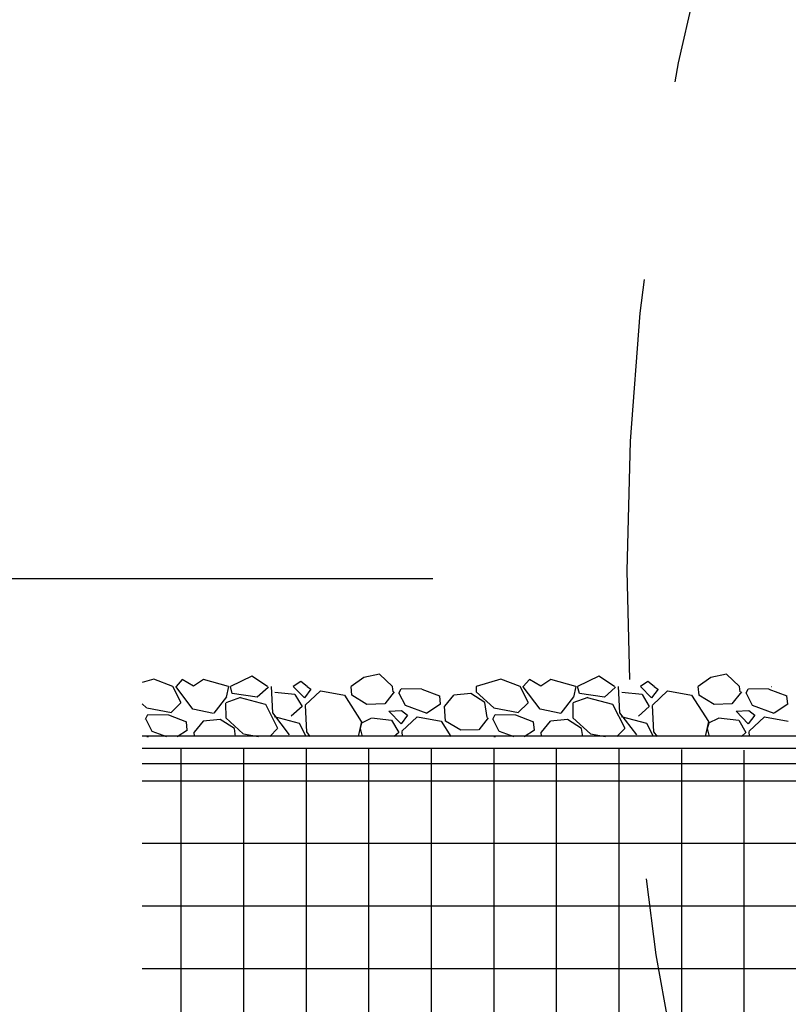
# Model space of a CAD drawing. Extents: x -1314 to -909, y 502 to 772.
# Drawn here: x -1189 to -1181, y 612 to 622 of the extents above; entities that cross this region are included whole.
import ezdxf

# ---------------------------------------------------------------- set-up
doc = ezdxf.new("R2010")
doc.units = 0
doc.header["$LTSCALE"] = 2
doc.header["$MEASUREMENT"] = 0
doc.linetypes.add('DASHED', pattern=[0.75, 0.5, -0.25])
doc.linetypes.add('HIDDEN', pattern=[1.905, 1.27, -0.635])
for name, color, linetype in [('Ceiling', 8, 'CONTINUOUS'), ('VELUX-Dims', 8, 'CONTINUOUS'), ('VELUX-Hatch', 8, 'CONTINUOUS'), ('VELUX-Text2', 5, 'CONTINUOUS')]:
    doc.layers.add(name, color=color, linetype=linetype)

msp = doc.modelspace()

# ---------------------------------------------------------------- hatches: boundary and pattern name
at = {"layer": 'Ceiling', "linetype": 'HIDDEN', "ltscale": 15}
h = msp.add_hatch(dxfattribs=at)
h.set_pattern_fill('ANSI37', color=256, scale=5, angle=45)
h.set_pattern_definition([(90, (-2e-13, -270.4216), (-0.625, 1e-16), []), (180, (-2e-13, -270.4216), (-1e-16, -0.625), [])])
edge = h.paths.add_edge_path()
edge.add_line((-1183.0075, 614.8995), (-1187.8889, 614.8995))
edge.add_line((-1187.8889, 614.8995), (-1187.8889, 608.7511))
edge.add_line((-1187.8889, 608.7511), (-1181.8999, 608.7511))
edge.add_arc((-1157.8717, 616.2536), 25.1723, 183.08373, 197.34034, ccw=False)
edge = h.paths.add_edge_path()
edge.add_line((-1172.6217, 614.7511), (-1183.0075, 614.8995))
edge.add_arc((-1157.8717, 616.2536), 25.1723, 183.08373, 197.34034)
edge.add_line((-1181.8999, 608.7511), (-1172.6217, 608.7511))
edge.add_line((-1172.6217, 608.7511), (-1172.6217, 614.7511))

# ---------------------------------------------------------------- linework, layer by layer
for p, q in [((-1172.8717, 615.0245), (-1187.8889, 615.0245)), ((-1172.7467, 614.8995), (-1187.8889, 614.8995)), ((-1187.8914, 614.7511), (-1172.6217, 614.7511))]:
    msp.add_line(p, q, dxfattribs=at)
at = {"layer": 'VELUX-Dims', "color": 5}
msp.add_line((-1250.5462, 616.5976), (-1184.987, 616.5976), dxfattribs=at)
at = {"layer": 'VELUX-Hatch'}
for p, q in [((-1186.7954, 615.6225), (-1187.008, 615.5211)), ((-1186.639, 615.5211), (-1186.7954, 615.6225)), ((-1185.676, 615.6113), (-1185.802, 615.5211)), ((-1185.5195, 615.6448), (-1185.676, 615.6113)), ((-1185.3899, 615.5211), (-1185.5195, 615.6448)), ((-1183.3272, 615.6225), (-1183.5398, 615.5211)), ((-1183.1708, 615.5211), (-1183.3272, 615.6225)), ((-1182.2078, 615.6113), (-1182.3338, 615.5211)), ((-1182.0513, 615.6448), (-1182.2078, 615.6113)), ((-1181.9217, 615.5211), (-1182.0513, 615.6448)), ((-1187.7739, 615.5945), (-1187.8889, 615.5604)), ((-1187.5826, 615.5211), (-1187.7739, 615.5945)), ((-1187.4998, 615.3586), (-1187.5826, 615.5211)), ((-1187.4887, 615.5889), (-1187.5515, 615.5211)), ((-1187.5512, 615.516), (-1187.5515, 615.5211)), ((-1187.3829, 615.2948), (-1187.5514, 615.516)), ((-1187.3769, 615.5219), (-1187.4887, 615.5889)), ((-1187.2762, 615.5889), (-1187.3769, 615.5219)), ((-1187.0264, 615.5211), (-1187.2762, 615.5889)), ((-1187.0264, 615.5211), (-1187.0496, 615.4143)), ((-1186.9901, 615.4496), (-1187.008, 615.5211)), ((-1186.6312, 615.5088), (-1186.7396, 615.4136)), ((-1186.639, 615.5211), (-1186.6317, 615.5083)), ((-1186.5853, 615.2572), (-1186.5979, 615.5194)), ((-1186.3059, 615.5716), (-1186.3804, 615.5211)), ((-1186.2692, 615.4061), (-1186.3804, 615.5211)), ((-1186.2416, 615.5211), (-1186.3059, 615.5716)), ((-1186.2416, 615.5211), (-1186.2048, 615.4921)), ((-1185.795, 615.4351), (-1185.802, 615.5211)), ((-1185.3823, 615.4683), (-1185.3899, 615.5211)), ((-1185.3253, 615.4522), (-1185.3027, 615.4979)), ((-1185.3019, 615.4993), (-1185.0957, 615.4959)), ((-1184.3057, 615.5945), (-1184.5534, 615.5211)), ((-1184.5534, 615.5211), (-1184.5525, 615.4663)), ((-1184.1144, 615.5211), (-1184.3057, 615.5945)), ((-1184.0316, 615.3586), (-1184.1144, 615.5211)), ((-1184.0205, 615.5889), (-1184.0833, 615.5211)), ((-1184.083, 615.516), (-1184.0833, 615.5211)), ((-1183.9147, 615.2948), (-1184.0832, 615.516)), ((-1183.9087, 615.5219), (-1184.0205, 615.5889)), ((-1183.808, 615.5889), (-1183.9087, 615.5219)), ((-1183.5582, 615.5211), (-1183.808, 615.5889)), ((-1183.5582, 615.5211), (-1183.5814, 615.4143)), ((-1183.5219, 615.4496), (-1183.5398, 615.5211)), ((-1183.1631, 615.5088), (-1183.2714, 615.4136)), ((-1183.1708, 615.5211), (-1183.1635, 615.5083)), ((-1183.1171, 615.2572), (-1183.1297, 615.5194)), ((-1182.8377, 615.5716), (-1182.9122, 615.5211)), ((-1182.801, 615.4061), (-1182.9122, 615.5211)), ((-1182.7734, 615.5211), (-1182.8377, 615.5716)), ((-1182.7734, 615.5211), (-1182.7366, 615.4921)), ((-1182.3268, 615.4351), (-1182.3338, 615.5211)), ((-1181.9141, 615.4683), (-1181.9217, 615.5211)), ((-1181.8571, 615.4522), (-1181.8345, 615.4979)), ((-1181.8337, 615.4993), (-1181.6275, 615.4959)), ((-1181.6036, 615.5191), (-1181.6017, 615.5211)), ((-1181.6012, 615.5211), (-1181.5999, 615.5208)), ((-1187.0476, 615.4162), (-1187.174, 615.2534)), ((-1186.9065, 615.4088), (-1187.0554, 615.3555)), ((-1186.7405, 615.4129), (-1186.9897, 615.4486)), ((-1186.6564, 615.3391), (-1186.9076, 615.4064)), ((-1186.5652, 615.465), (-1186.3643, 615.4422)), ((-1186.3633, 615.4414), (-1186.2926, 615.3189)), ((-1186.2043, 615.492), (-1186.2688, 615.4058)), ((-1186.2612, 615.3321), (-1186.1083, 615.4775)), ((-1186.1061, 615.4752), (-1185.8691, 615.4324)), ((-1185.8686, 615.433), (-1185.7008, 615.1706)), ((-1185.6451, 615.3417), (-1185.7963, 615.434)), ((-1185.372, 615.4661), (-1185.4662, 615.3464)), ((-1185.3245, 615.4536), (-1185.2635, 615.3337)), ((-1185.0971, 615.4947), (-1184.9188, 615.4262)), ((-1184.9092, 615.3422), (-1184.9175, 615.4272)), ((-1184.7781, 615.4333), (-1184.8697, 615.3233)), ((-1184.6075, 615.4502), (-1184.7776, 615.4337)), ((-1184.4663, 615.3605), (-1184.6079, 615.4502)), ((-1184.5518, 615.4664), (-1184.3774, 615.3058)), ((-1183.5794, 615.4162), (-1183.7058, 615.2534)), ((-1183.4383, 615.4088), (-1183.5872, 615.3555)), ((-1183.2723, 615.4129), (-1183.5215, 615.4486)), ((-1183.1882, 615.3391), (-1183.4394, 615.4064)), ((-1183.097, 615.465), (-1182.8961, 615.4422)), ((-1182.8951, 615.4414), (-1182.8244, 615.3189)), ((-1182.7361, 615.492), (-1182.8006, 615.4058)), ((-1182.793, 615.3321), (-1182.6401, 615.4775)), ((-1182.6379, 615.4752), (-1182.4009, 615.4324)), ((-1182.4004, 615.433), (-1182.2326, 615.1706)), ((-1182.1769, 615.3417), (-1182.3281, 615.434)), ((-1181.9038, 615.4661), (-1181.998, 615.3464)), ((-1181.8563, 615.4536), (-1181.7953, 615.3337)), ((-1181.6289, 615.4947), (-1181.4506, 615.4262)), ((-1181.441, 615.3422), (-1181.4493, 615.4272)), ((-1187.8889, 615.3456), (-1187.8456, 615.3058)), ((-1187.8446, 615.3074), (-1187.5979, 615.262)), ((-1187.6016, 615.2603), (-1187.5029, 615.3581)), ((-1187.0571, 615.3531), (-1187.0547, 615.2075)), ((-1186.5339, 615.0998), (-1186.656, 615.3395)), ((-1186.2922, 615.3194), (-1186.4005, 615.2242)), ((-1186.2462, 615.0677), (-1186.2588, 615.3299)), ((-1185.4669, 615.3455), (-1185.6441, 615.3412)), ((-1185.2633, 615.3334), (-1185.0463, 615.2546)), ((-1185.0455, 615.2581), (-1184.9081, 615.3456)), ((-1184.8579, 615.1752), (-1184.8697, 615.3233)), ((-1184.4439, 615.2095), (-1184.4656, 615.3602)), ((-1184.3764, 615.3074), (-1184.1297, 615.262)), ((-1184.1334, 615.2603), (-1184.0347, 615.3581)), ((-1183.5889, 615.3531), (-1183.5865, 615.2075)), ((-1183.0657, 615.0998), (-1183.1878, 615.3395)), ((-1182.824, 615.3194), (-1182.9323, 615.2242)), ((-1182.778, 615.0677), (-1182.7906, 615.3299)), ((-1181.9987, 615.3455), (-1182.1759, 615.3412)), ((-1181.7951, 615.3334), (-1181.5781, 615.2546)), ((-1181.5773, 615.2581), (-1181.4399, 615.3456)), ((-1187.8551, 615.1934), (-1187.8325, 615.2391)), ((-1187.8316, 615.2405), (-1187.6255, 615.2371)), ((-1187.6269, 615.2359), (-1187.4485, 615.1674)), ((-1187.1766, 615.2503), (-1187.3821, 615.295)), ((-1187.0541, 615.2075), (-1186.8797, 615.0469)), ((-1186.4169, 615.036), (-1186.5854, 615.2572)), ((-1186.3173, 615.1497), (-1186.5685, 615.2169)), ((-1185.6969, 615.1568), (-1185.6015, 615.2037)), ((-1185.5993, 615.2061), (-1185.3983, 615.1834)), ((-1185.4253, 615.2732), (-1185.2991, 615.2808)), ((-1185.3033, 615.1473), (-1185.4249, 615.2731)), ((-1185.2384, 615.2332), (-1185.3029, 615.147)), ((-1185.2987, 615.2804), (-1185.2389, 615.2333)), ((-1185.2952, 615.0733), (-1185.1424, 615.2187)), ((-1185.1402, 615.2164), (-1184.9032, 615.1736)), ((-1184.4336, 615.2073), (-1184.5277, 615.0876)), ((-1184.3869, 615.1934), (-1184.3643, 615.2391)), ((-1184.3634, 615.2405), (-1184.1573, 615.2371)), ((-1184.1587, 615.2359), (-1183.9803, 615.1674)), ((-1183.7084, 615.2503), (-1183.9139, 615.295)), ((-1183.5859, 615.2075), (-1183.4115, 615.0469)), ((-1182.9487, 615.036), (-1183.1172, 615.2572)), ((-1182.8491, 615.1497), (-1183.1003, 615.2169)), ((-1182.2287, 615.1568), (-1182.1333, 615.2037)), ((-1182.1311, 615.2061), (-1181.9302, 615.1834)), ((-1181.9571, 615.2732), (-1181.8309, 615.2808)), ((-1181.8351, 615.1473), (-1181.9567, 615.2731)), ((-1181.7702, 615.2332), (-1181.8347, 615.147)), ((-1181.8305, 615.2804), (-1181.7707, 615.2333)), ((-1181.827, 615.0733), (-1181.6742, 615.2187)), ((-1181.672, 615.2164), (-1181.435, 615.1736)), ((-1187.8543, 615.1948), (-1187.7933, 615.0749)), ((-1187.439, 615.0834), (-1187.4473, 615.1684)), ((-1187.2804, 615.1745), (-1187.372, 615.0645)), ((-1187.1098, 615.1914), (-1187.2798, 615.1749)), ((-1186.9686, 615.1017), (-1187.1102, 615.1914)), ((-1186.2512, 615.0211), (-1186.3169, 615.1501)), ((-1185.6999, 615.1714), (-1185.7326, 615.0211)), ((-1185.7093, 615.1006), (-1185.6938, 615.1586)), ((-1185.3974, 615.1825), (-1185.3267, 615.0601)), ((-1184.9027, 615.1742), (-1184.8048, 615.0211)), ((-1184.7066, 615.0829), (-1184.8579, 615.1752)), ((-1184.3861, 615.1948), (-1184.3251, 615.0749)), ((-1183.9708, 615.0834), (-1183.9791, 615.1684)), ((-1183.8122, 615.1745), (-1183.9038, 615.0645)), ((-1183.6416, 615.1914), (-1183.8116, 615.1749)), ((-1183.5004, 615.1017), (-1183.642, 615.1914)), ((-1182.783, 615.0211), (-1182.8487, 615.1501)), ((-1182.2317, 615.1714), (-1182.2644, 615.0211)), ((-1182.2411, 615.1006), (-1182.2256, 615.1586)), ((-1181.9292, 615.1825), (-1181.8585, 615.0601)), ((-1187.8443, 615.0211), (-1187.8288, 615.022)), ((-1187.8285, 615.0215), (-1187.8279, 615.0211)), ((-1187.7931, 615.0746), (-1187.6457, 615.0211)), ((-1187.541, 615.0211), (-1187.4379, 615.0867)), ((-1187.3673, 615.0211), (-1187.3709, 615.0656)), ((-1186.9563, 615.0211), (-1186.9679, 615.1014)), ((-1186.8786, 615.0486), (-1186.7291, 615.0211)), ((-1186.6159, 615.0211), (-1186.537, 615.0993)), ((-1186.2109, 615.0211), (-1186.2463, 615.0676)), ((-1185.6901, 615.0211), (-1185.7101, 615.1012)), ((-1185.3262, 615.0605), (-1185.3711, 615.0211)), ((-1185.2905, 615.0211), (-1185.2928, 615.0711)), ((-1184.5285, 615.0867), (-1184.7056, 615.0824)), ((-1184.3761, 615.0211), (-1184.3606, 615.022)), ((-1184.3603, 615.0215), (-1184.3597, 615.0211)), ((-1184.3249, 615.0746), (-1184.1775, 615.0211)), ((-1184.0728, 615.0211), (-1183.9697, 615.0867)), ((-1183.8991, 615.0211), (-1183.9027, 615.0656)), ((-1183.4881, 615.0211), (-1183.4997, 615.1014)), ((-1183.4104, 615.0486), (-1183.2609, 615.0211)), ((-1183.1477, 615.0211), (-1183.0688, 615.0993)), ((-1182.7427, 615.0211), (-1182.7781, 615.0676)), ((-1182.2219, 615.0211), (-1182.2419, 615.1012)), ((-1181.858, 615.0605), (-1181.9029, 615.0211)), ((-1181.8223, 615.0211), (-1181.8246, 615.0711))]:
    msp.add_line(p, q, dxfattribs=at)
at = {"layer": 'VELUX-Text2', "linetype": 'DASHED', "ltscale": 4}
msp.add_circle((-1157.8717, 616.6752), 25.1723, dxfattribs=at)

doc.saveas('drawing.dxf')
